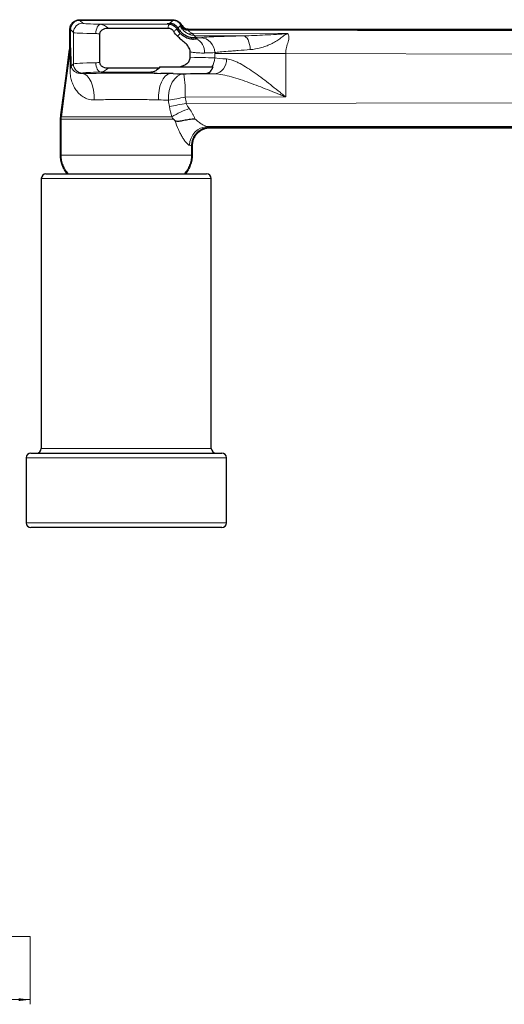
# Model space of a CAD drawing. Units: millimetres. Extents: x 35 to 800, y 37 to 429.
# Drawn here: x 154 to 258, y 37 to 249 of the extents above; entities that cross this region are included whole.
import ezdxf

# ---------------------------------------------------------------- set-up
doc = ezdxf.new("R2010")
doc.units = ezdxf.units.MM
doc.styles.add('SLDTEXTSTYLE0', font='ISOCP3', dxfattribs={"width": 0.96})
doc.dimstyles.new('SLDDIMSTYLE0', dxfattribs={"dimtxt": 6, "dimasz": 2.5, "dimexe": 0, "dimexo": 0.0625, "dimgap": 1.5, "dimtad": 1, "dimrnd": 1e-09, "dimzin": 12, "dimdsep": 46, "dimtxsty": 'SLDTEXTSTYLE0', "dimsah": 1, "dimcen": 0.09, "dimadec": 0, "dimazin": 3, "dimtfac": 1, "dimtofl": 0, "dimtmove": 0, "dimatfit": 3, "dimfxl": 0, "dimfrac": 2, "dimtolj": 1, "dimtzin": 12, "dimarcsym": 0})

# ---------------------------------------------------------------- blocks, each defined once
blk = doc.blocks.new('_D_1')
at = {"color": 7, "linetype": 'Continuous', "lineweight": 18}
for p, q in [((56.69, 52.03), (56.69, 37.46)), ((156.69, 52.03), (156.69, 37.46)), ((56.69, 38.46), (156.69, 38.46))]:
    blk.add_line(p, q, dxfattribs=at)
for points in [[(56.69, 38.46), (59.19, 38.16), (59.19, 38.76)], [(156.69, 38.46), (154.19, 38.76), (154.19, 38.16)]]:
    blk.add_solid(points, dxfattribs=at)
at = {"color": 7, "linetype": 'Continuous', "lineweight": 18, "char_height": 6, "attachment_point": 1, "style": 'SLDTEXTSTYLE0'}
for s, insert in [('100', (93.96, 46.19)), ('mm', (105.34, 46.19))]:
    blk.add_mtext(s, dxfattribs=dict(at, insert=insert))

msp = doc.modelspace()

# ---------------------------------------------------------------- linework, layer by layer
at = {"color": 8, "linetype": 'Continuous', "lineweight": 18}
for p, q in [((167.327, 248.848), (167.327, 248.991)), ((167.327, 248.848), (167.947, 248.228)), ((187.288, 248.848), (167.327, 248.848)), ((171.796, 247.999), (186.439, 247.999)), ((186.439, 247.999), (186.484, 248.044)), ((186.603, 248.164), (187.288, 248.848)), ((187.288, 248.848), (187.288, 248.991)), ((188.389, 247.195), (188.89, 247.696)), ((188.904, 247.733), (189.02, 247.849)), ((165.328, 246.85), (165.185, 246.85)), ((165.948, 246.229), (165.328, 246.85)), ((165.328, 246.85), (165.328, 243.25)), ((165.948, 239.508), (165.948, 246.229)), ((190.751, 246.848), (190.635, 246.732)), ((190.635, 246.732), (292.648, 246.53)), ((190.751, 246.848), (190.751, 246.991)), ((292.329, 246.848), (190.751, 246.848)), ((191.395, 246.069), (211.879, 246.029)), ((192.243, 245.539), (191.832, 245.128)), ((202.472, 245.518), (192.243, 245.539)), ((165.328, 243.25), (165.185, 243.25)), ((196.283, 240.765), (196.283, 241.693)), ((196.283, 241.693), (211.547, 241.693)), ((211.547, 241.693), (211.547, 232.387)), ((275.114, 241.567), (211.547, 241.693)), ((165.476, 239.036), (165.948, 239.508)), ((167.947, 237.51), (167.853, 237.416)), ((182.942, 237.739), (171.796, 237.739)), ((189.652, 237.342), (196.29, 237.355)), ((211.547, 232.387), (189.935, 232.345)), ((190.186, 231.003), (273.306, 231.167)), ((163.32, 227.603), (163.18, 227.603)), ((187.386, 227.603), (163.32, 227.603)), ((163.32, 227.603), (163.32, 219.869)), ((163.355, 228.132), (187.083, 228.132)), ((261.978, 226.147), (194.787, 226.014)), ((195.293, 225.889), (260.809, 225.889)), ((195.293, 225.889), (195.293, 225.719)), ((191.295, 219.869), (191.295, 221.893)), ((191.295, 221.893), (191.435, 221.893)), ((163.32, 219.869), (191.295, 219.869)), ((177.307, 214.869), (159.057, 214.869)), ((195.557, 214.869), (177.307, 214.869)), ((159.057, 156.869), (177.307, 156.869)), ((177.307, 156.869), (195.557, 156.869)), ((177.307, 154.869), (155.807, 154.869)), ((198.807, 154.869), (177.307, 154.869)), ((155.807, 140.869), (198.807, 140.869))]:
    msp.add_line(p, q, dxfattribs=at)
at = {"color": 7, "linetype": 'Continuous', "lineweight": 25}
for p, q in [((167.334, 248.991), (187.281, 248.991)), ((165.185, 243.25), (165.185, 246.842)), ((171.583, 245.932), (171.583, 239.806)), ((186.251, 247.125), (173.521, 247.125)), ((190.751, 246.991), (270.314, 246.991)), ((191.033, 240.913), (191.033, 242.076)), ((173.521, 238.613), (184.408, 238.613)), ((184.408, 238.869), (184.408, 238.613)), ((184.408, 238.869), (188.799, 238.869)), ((163.18, 219.869), (163.18, 227.603)), ((195.293, 225.719), (195.29, 225.719)), ((260.809, 225.719), (195.293, 225.719)), ((191.435, 221.869), (191.435, 219.869)), ((160.057, 215.869), (177.307, 215.869)), ((177.307, 215.869), (194.557, 215.869)), ((159.057, 214.869), (159.057, 156.869)), ((195.557, 156.869), (195.557, 214.869)), ((155.807, 154.869), (155.807, 140.869)), ((156.807, 155.869), (177.307, 155.869)), ((177.307, 155.869), (197.807, 155.869)), ((198.807, 140.869), (198.807, 154.869)), ((197.807, 139.869), (156.807, 139.869))]:
    msp.add_line(p, q, dxfattribs=at)
at = {"color": 7, "linetype": 'Continuous', "lineweight": 18}
msp.add_line((56.685, 52.03), (156.685, 52.03), dxfattribs=at)
at = {"color": 8, "linetype": 'Continuous', "lineweight": 18, "flags": 128}
for points in [[(170.76, 246), (170.785, 246.383), (170.847, 246.752), (170.945, 247.092), (171.074, 247.393), (171.23, 247.642), (171.407, 247.83), (171.598, 247.951), (171.796, 247.999)], [(189.02, 247.849), (189.023, 247.85), (189.03, 247.855), (189.041, 247.861), (189.056, 247.869), (189.073, 247.879), (189.094, 247.891), (189.117, 247.904), (189.141, 247.918)], [(188.284, 245.438), (188.398, 245.557), (188.501, 245.665), (188.594, 245.761), (188.675, 245.845), (188.743, 245.916), (188.799, 245.974), (188.842, 246.019), (188.871, 246.05)], [(203.923, 242.56), (203.871, 243.137), (203.771, 243.686), (203.629, 244.19), (203.448, 244.632), (203.234, 244.996), (202.994, 245.271), (202.737, 245.447), (202.472, 245.518)], [(165.283, 242.583), (165.231, 242.193), (165.023, 240.63), (164.189, 234.38), (163.355, 228.132)], [(165.283, 242.583), (165.28, 242.584), (165.272, 242.585), (165.259, 242.586), (165.243, 242.589), (165.223, 242.591), (165.2, 242.594), (165.174, 242.598), (165.146, 242.602)], [(170.76, 239.738), (170.785, 239.355), (170.847, 238.986), (170.945, 238.645), (171.074, 238.345), (171.23, 238.096), (171.407, 237.908), (171.598, 237.787), (171.796, 237.739)], [(170.394, 231.758), (170.393, 232.801), (170.281, 233.828), (170.064, 234.793), (169.75, 235.655), (169.353, 236.376), (168.891, 236.924), (168.383, 237.275), (167.853, 237.416)], [(184.221, 231.758), (184.221, 232.781), (184.327, 233.788), (184.535, 234.738), (184.837, 235.592), (185.22, 236.312), (185.667, 236.869), (186.159, 237.239), (186.678, 237.408)], [(186.336, 231.684), (186.334, 232.729), (186.478, 233.758), (186.762, 234.725), (187.171, 235.588), (187.69, 236.309), (188.294, 236.856), (188.958, 237.205), (189.652, 237.342)], [(163.355, 228.132), (163.351, 228.133), (163.343, 228.134), (163.331, 228.135), (163.314, 228.137), (163.294, 228.14), (163.27, 228.143), (163.244, 228.147), (163.216, 228.151)], [(163.32, 219.869), (163.316, 219.869), (163.308, 219.869), (163.295, 219.869), (163.279, 219.869), (163.258, 219.869), (163.235, 219.869), (163.208, 219.869), (163.18, 219.869)], [(191.295, 219.869), (191.299, 219.869), (191.307, 219.869), (191.32, 219.869), (191.336, 219.869), (191.357, 219.869), (191.38, 219.869), (191.407, 219.869), (191.435, 219.869)]]:
    msp.add_lwpolyline(points, dxfattribs=at)
at = {"color": 7, "linetype": 'Continuous', "lineweight": 25, "flags": 128}
msp.add_lwpolyline([(163.216, 228.152), (163.269, 228.543), (163.477, 230.105), (164.312, 236.355), (165.14, 242.553)], dxfattribs=at)
at = {"color": 8, "linetype": 'Continuous', "lineweight": 18}
for centre, radius, start, end in [((167.95, 246.226), 2.002, 90.08168, 179.91834), ((186.435, 245.995), 2.003, 40.11686, 89.91896), ((186.436, 245.998), 2.001, 42.00876, 89.92067), ((190.621, 248.692), 1.997, 209.9263, 270.52906), ((190.638, 248.734), 2.002, 209.99734, 269.91826), ((190.866, 247.152), 1.205, 247.63324, 296.01389), ((190.86, 242), 3.265, 357.10841, 63.13806), ((193.109, 241.953), 3.174, 359.54429, 88.20949), ((164.166, 239.148), 1.315, 324.02706, 355.13538), ((167.95, 239.511), 2.002, 180.08171, 269.91826), ((192.974, 240.793), 3.31, 324.46028, 359.52424), ((195.83, 240.321), 3.002, 278.80356, 4.42866), ((165.829, 233.485), 24.133, 357.29217, 9.19606), ((119.647, 605.099), 379.324, 280.12575, 280.67857), ((120.358, 604.729), 380.194, 280.02646, 280.58317), ((198.189, 209.445), 21.738, 109.79548, 120.72211), ((194.884, 222.034), 3.981, 91.39229, 180.25416)]:
    msp.add_arc(centre, radius, start, end, dxfattribs=at)
at = {"color": 7, "linetype": 'Continuous', "lineweight": 25}
for centre, start, end in [((160.057, 214.869), 90, 180), ((194.557, 214.869), 0, 90), ((158.057, 156.869), 270, 0), ((196.557, 156.869), 180, 270), ((156.807, 154.869), 90, 180), ((197.807, 154.869), 0, 90), ((156.807, 140.869), 180, 270), ((197.807, 140.869), 270, 0)]:
    msp.add_arc(centre, 1, start, end, dxfattribs=at)
at = {"color": 8, "linetype": 'Continuous', "lineweight": 18}
for centre, major_axis, ratio, start_param, end_param in [((167.329, 246.847), (1.416, -1.416), 0.9985434, 2.3568035, 3.9263818), ((175.942, 248.238), (8, 0), 0.0349208, 3.1764992, 4.1675966), ((187.286, 246.847), (1.416, 1.416), 0.9985434, 6.0211287, 7.0679745), ((190.754, 248.849), (1.416, 1.416), 0.9990222, 2.879536, 3.9263818), ((175.942, 246.239), (10, 0), 0.0279366, 3.1764992, 4.1675966), ((192.243, 249.536), (-1.58, 3.69), 0.9740113, 2.2411756, 2.727574), ((192.243, 249.536), (-0.082, 4), 0.4530737, 2.6100632, 3.0964615), ((186.674, 245.192), (6.8, 0), 0.0349208, 5.7496463, 6.0028379), ((186.674, 241.994), (10, 0), 0.0237461, 5.5524123, 6.0028379), ((175.942, 239.499), (10, 0), 0.0279366, 2.1155887, 3.1066861), ((186.674, 240.699), (10, 0), 0.0237461, 0.2804041, 1.1197695), ((210.698, 240.941), (15, 0), 0.0423705, 3.4219968, 3.7988836), ((177.307, 236.86), (18.512, 0), 0.0349211, 1.1573419, 2.1068401), ((175.942, 237.5), (8, 0), 0.0349208, 2.1155887, 3.1066861), ((177.307, 236.86), (18.512, 0), 0.0349211, 0.8408104, 0.9954255), ((210.698, 237.743), (18.2, 0), 0.0349208, 3.5920354, 3.7988836), ((177.307, 225.864), (18, 0), 0.0349208, 0.040225, 0.2410951), ((177.307, 221.866), (14, 0), 0.0448981, 0.0416498, 0.2410951)]:
    msp.add_ellipse(centre, major_axis=major_axis, ratio=ratio, start_param=start_param, end_param=end_param, dxfattribs=at)
at = {"color": 7, "linetype": 'Continuous', "lineweight": 25}
for centre, major_axis, start_param, end_param in [((189.307, 248.101), (3.25, 0), 2.5535437, 3.6598284), ((189.307, 245.056), (3.25, 0), 0.1326821, 0.6813174), ((189.307, 237.637), (7, 0), 2.712601, 4.0024462), ((189.307, 237.637), (7, 0), 4.4334975, 5.5091174)]:
    msp.add_ellipse(centre, major_axis=major_axis, ratio=0.0349208, start_param=start_param, end_param=end_param, dxfattribs=at)
for points, knots in [([(165.185, 246.85), (165.186, 247.132), (165.247, 247.411), (165.408, 247.797), (165.474, 247.922), (165.628, 248.155), (165.716, 248.263), (165.913, 248.46), (166.024, 248.55), (166.257, 248.704), (166.38, 248.769), (166.64, 248.877), (166.774, 248.919), (167.047, 248.975), (167.185, 248.991), (167.327, 248.991)], [0, 0, 0, 0, 0.25, 0.25, 0.375, 0.375, 0.5, 0.5, 0.625, 0.625, 0.75, 0.75, 0.875, 0.875, 1, 1, 1, 1]), ([(186.484, 248.044), (186.574, 248.039), (186.676, 248.027), (186.9, 247.98), (187.023, 247.944), (187.284, 247.836), (187.417, 247.765), (187.68, 247.581), (187.808, 247.469), (187.923, 247.337)], [0, 0, 0, 0, 0.25, 0.25, 0.5, 0.5, 0.75, 0.75, 1, 1, 1, 1]), ([(188.389, 247.195), (188.282, 247.382), (188.147, 247.545), (187.838, 247.818), (187.669, 247.923), (187.331, 248.073), (187.165, 248.118), (186.861, 248.166), (186.724, 248.17), (186.603, 248.164)], [0, 0, 0, 0, 0.25, 0.25, 0.5, 0.5, 0.75, 0.75, 1, 1, 1, 1]), ([(187.288, 248.991), (187.476, 248.99), (187.664, 248.964), (188.023, 248.867), (188.195, 248.796), (188.52, 248.608), (188.667, 248.494), (188.931, 248.231), (189.047, 248.081), (189.141, 247.918)], [0, 0, 0, 0, 0.25, 0.25, 0.5, 0.5, 0.75, 0.75, 1, 1, 1, 1]), ([(189.142, 247.916), (189.224, 247.775), (189.324, 247.646), (189.552, 247.418), (189.679, 247.32), (190.099, 247.077), (190.419, 246.991), (190.744, 246.991)], [0, 0, 0, 0, 0.25, 0.25, 0.5, 0.5, 1, 1, 1, 1]), ([(173.521, 247.125), (173.311, 247.125), (173.103, 247.11), (172.694, 247.037), (172.489, 246.979), (172.11, 246.799), (171.933, 246.677), (171.733, 246.433), (171.678, 246.341), (171.603, 246.144), (171.583, 246.039), (171.583, 245.932)], [0, 0, 0, 0, 0.25, 0.25, 0.5, 0.5, 0.75, 0.75, 0.875, 0.875, 1, 1, 1, 1]), ([(187.493, 246.425), (187.428, 246.533), (187.351, 246.63), (187.173, 246.804), (187.072, 246.88), (186.857, 247.001), (186.739, 247.048), (186.499, 247.109), (186.376, 247.125), (186.251, 247.125)], [0, 0, 0, 0, 0.25, 0.25, 0.5, 0.5, 0.75, 0.75, 1, 1, 1, 1]), ([(191.033, 242.076), (191.033, 242.266), (190.997, 242.448), (190.871, 242.802), (190.784, 242.968), (190.581, 243.279), (190.463, 243.427), (190.215, 243.705), (190.084, 243.836), (189.679, 244.217), (189.395, 244.455), (188.831, 244.937), (188.551, 245.181), (188.284, 245.438)], [0, 0, 0, 0, 0.125, 0.125, 0.25, 0.25, 0.375, 0.375, 0.5, 0.5, 0.75, 0.75, 1, 1, 1, 1]), ([(188.389, 247.195), (188.578, 246.867), (188.808, 246.571), (189.217, 246.174), (189.363, 246.05), (189.668, 245.827), (189.827, 245.726), (190.158, 245.546), (190.324, 245.47), (190.654, 245.343), (190.82, 245.291), (191.14, 245.211), (191.292, 245.183), (191.577, 245.144), (191.711, 245.133), (191.832, 245.128)], [0, 0, 0, 0, 0.25, 0.25, 0.375, 0.375, 0.5, 0.5, 0.625, 0.625, 0.75, 0.75, 0.875, 0.875, 1, 1, 1, 1]), ([(188.871, 246.05), (189.01, 245.913), (189.157, 245.788), (189.467, 245.558), (189.631, 245.453), (189.969, 245.266), (190.14, 245.187), (190.483, 245.051), (190.657, 244.995), (190.991, 244.908), (191.152, 244.877), (191.456, 244.838), (191.6, 244.829), (191.987, 244.829), (192.194, 244.865), (192.335, 244.913)], [0, 0, 0, 0, 0.125, 0.125, 0.25, 0.25, 0.375, 0.375, 0.5, 0.5, 0.625, 0.625, 0.75, 0.75, 1, 1, 1, 1]), ([(192.335, 244.913), (192.435, 244.947), (192.501, 244.981), (192.567, 245.038), (192.565, 245.062), (192.529, 245.071)], [0, 0, 0, 0, 0.5, 0.5, 1, 1, 1, 1]), ([(165.146, 242.602), (165.155, 242.667), (165.162, 242.732), (165.167, 242.798), (165.173, 242.868), (165.177, 242.94), (165.18, 243.011), (165.183, 243.082), (165.185, 243.153), (165.185, 243.224)], [0, 0, 0, 0, 0.00019708448, 0.00019708448, 0.00019708448, 0.00041058142, 0.00041058142, 0.00041058142, 0.00062442973, 0.00062442973, 0.00062442973, 0.00062442973]), ([(171.583, 239.806), (171.583, 239.699), (171.602, 239.595), (171.678, 239.397), (171.732, 239.306), (171.933, 239.061), (172.11, 238.939), (172.487, 238.76), (172.692, 238.701), (173.103, 238.628), (173.311, 238.613), (173.521, 238.613)], [0, 0, 0, 0, 0.125, 0.125, 0.25, 0.25, 0.5, 0.5, 0.75, 0.75, 1, 1, 1, 1]), ([(188.799, 238.869), (189.06, 238.939), (189.318, 239.026), (189.813, 239.247), (190.051, 239.381), (190.478, 239.71), (190.67, 239.908), (190.88, 240.257), (190.936, 240.383), (191.012, 240.641), (191.033, 240.776), (191.033, 240.913)], [0, 0, 0, 0, 0.25, 0.25, 0.5, 0.5, 0.75, 0.75, 0.875, 0.875, 1, 1, 1, 1]), ([(184.408, 238.613), (184.273, 238.487), (184.138, 238.373), (183.872, 238.168), (183.74, 238.077), (183.488, 237.924), (183.369, 237.863), (183.144, 237.774), (183.037, 237.746), (182.942, 237.739)], [0, 0, 0, 0, 0.25, 0.25, 0.5, 0.5, 0.75, 0.75, 1, 1, 1, 1]), ([(186.678, 237.408), (186.323, 237.411), (185.985, 237.416), (185.341, 237.432), (185.035, 237.443), (184.745, 237.452)], [0, 0, 0, 0, 0.5, 0.5, 1, 1, 1, 1]), ([(188.799, 238.869), (189.194, 238.869), (189.587, 238.869), (190.355, 238.869), (190.726, 238.869), (191.443, 238.869), (191.789, 238.869), (192.455, 238.869), (192.776, 238.869), (193.674, 238.869), (194.194, 238.869), (195.075, 238.869), (195.42, 238.869), (195.667, 238.869)], [0, 0, 0, 0, 0.125, 0.125, 0.25, 0.25, 0.375, 0.375, 0.5, 0.5, 0.75, 0.75, 1, 1, 1, 1]), ([(194.313, 237.466), (194.523, 237.474), (194.712, 237.518), (195.059, 237.666), (195.215, 237.77), (195.485, 238.019), (195.601, 238.164), (195.803, 238.491), (195.888, 238.672), (195.958, 238.869)], [0, 0, 0, 0, 0.25, 0.25, 0.5, 0.5, 0.75, 0.75, 1, 1, 1, 1]), ([(187.754, 227.329), (187.878, 227.238), (188.014, 227.203), (188.309, 227.172), (188.463, 227.181), (188.785, 227.218), (188.955, 227.248), (189.303, 227.315), (189.482, 227.353), (189.848, 227.43), (190.036, 227.469), (190.422, 227.543), (190.619, 227.577), (191.014, 227.636), (191.213, 227.661), (191.613, 227.698), (191.816, 227.711), (192.017, 227.716)], [0, 0, 0, 0, 0.125, 0.125, 0.25, 0.25, 0.375, 0.375, 0.5, 0.5, 0.625, 0.625, 0.75, 0.75, 0.875, 0.875, 1, 1, 1, 1]), ([(195.29, 225.719), (195.037, 225.719), (194.783, 225.694), (194.292, 225.596), (194.053, 225.524), (193.587, 225.332), (193.364, 225.213), (192.947, 224.936), (192.752, 224.778), (192.393, 224.422), (192.234, 224.229), (191.955, 223.815), (191.833, 223.591), (191.639, 223.129), (191.565, 222.89), (191.464, 222.399), (191.437, 222.146), (191.435, 221.893)], [0, 0, 0, 0, 0.125, 0.125, 0.25, 0.25, 0.375, 0.375, 0.5, 0.5, 0.625, 0.625, 0.75, 0.75, 0.875, 0.875, 1, 1, 1, 1]), ([(164.66, 215.869), (164.425, 216.142), (164.212, 216.44), (163.844, 217.067), (163.689, 217.394), (163.439, 218.071), (163.342, 218.424), (163.213, 219.141), (163.18, 219.503), (163.18, 219.869)], [0, 0, 0, 0, 0.25, 0.25, 0.5, 0.5, 0.75, 0.75, 1, 1, 1, 1]), ([(191.435, 219.869), (191.435, 219.503), (191.402, 219.139), (191.273, 218.425), (191.177, 218.072), (190.924, 217.39), (190.769, 217.064), (190.494, 216.598), (190.396, 216.447), (190.185, 216.151), (190.071, 216.007), (189.953, 215.869)], [0, 0, 0, 0, 0.25, 0.25, 0.5, 0.5, 0.75, 0.75, 0.875, 0.875, 1, 1, 1, 1])]:
    msp.add_open_spline(points, degree=3, knots=knots, dxfattribs=at)
for points in [[(167.327, 248.991), (167.329, 248.991), (167.332, 248.991), (167.334, 248.991)], [(187.281, 248.991), (187.283, 248.991), (187.286, 248.991), (187.288, 248.991)], [(189.141, 247.918), (189.142, 247.918), (189.142, 247.917), (189.142, 247.916)], [(165.185, 246.842), (165.185, 246.845), (165.185, 246.847), (165.185, 246.85)], [(188.284, 245.438), (187.976, 245.733), (187.713, 246.062), (187.493, 246.425)], [(187.923, 247.337), (187.938, 247.32), (187.953, 247.303), (187.967, 247.285)], [(187.967, 247.285), (188.044, 247.191), (188.113, 247.089), (188.173, 246.979)], [(188.173, 246.979), (188.36, 246.637), (188.59, 246.327), (188.871, 246.05)], [(190.744, 246.991), (190.746, 246.991), (190.749, 246.991), (190.751, 246.991)], [(165.14, 242.553), (165.142, 242.569), (165.144, 242.585), (165.146, 242.602)], [(165.185, 243.224), (165.185, 243.233), (165.185, 243.241), (165.185, 243.25)], [(187.38, 237.402), (187.142, 237.405), (186.908, 237.406), (186.678, 237.408)], [(195.667, 238.869), (195.756, 238.869), (195.853, 238.869), (195.958, 238.869)], [(163.18, 227.603), (163.18, 227.786), (163.192, 227.969), (163.216, 228.151)], [(163.216, 228.151), (163.216, 228.151), (163.216, 228.151), (163.216, 228.152)], [(187.754, 227.329), (187.633, 227.419), (187.511, 227.51), (187.386, 227.603)], [(191.435, 221.893), (191.435, 221.885), (191.435, 221.877), (191.435, 221.869)]]:
    msp.add_open_spline(points, degree=3, dxfattribs=at)
at = {"color": 8, "linetype": 'Continuous', "lineweight": 18}
for points, knots in [([(171.796, 247.999), (172.052, 247.985), (172.321, 247.893), (172.901, 247.589), (173.209, 247.375), (173.521, 247.125)], [0, 0, 0, 0, 0.5, 0.5, 1, 1, 1, 1]), ([(186.438, 247.997), (186.436, 247.988), (186.43, 247.962), (186.412, 247.876), (186.399, 247.817), (186.35, 247.592), (186.305, 247.384), (186.251, 247.125)], [0, 0, 0, 0, 0.25, 0.25, 0.5, 0.5, 1, 1, 1, 1]), ([(190.407, 246.038), (190.167, 246.172), (189.957, 246.323), (189.591, 246.643), (189.435, 246.812), (189.187, 247.128), (189.093, 247.276), (188.954, 247.529), (188.911, 247.63), (188.89, 247.696)], [0, 0, 0, 0, 0.25, 0.25, 0.5, 0.5, 0.75, 0.75, 1, 1, 1, 1]), ([(188.173, 246.979), (188.15, 246.962), (188.078, 246.906), (187.842, 246.717), (187.685, 246.589), (187.493, 246.425)], [0, 0, 0, 0, 0.5, 0.5, 1, 1, 1, 1]), ([(190.64, 246.695), (190.648, 246.671), (190.665, 246.638), (190.722, 246.554), (190.761, 246.503), (190.873, 246.389), (190.948, 246.323), (191.137, 246.193), (191.254, 246.127), (191.395, 246.069)], [0, 0, 0, 0, 0.25, 0.25, 0.5, 0.5, 0.75, 0.75, 1, 1, 1, 1]), ([(193.209, 245.126), (193.382, 245.147), (193.587, 245.168), (194.057, 245.209), (194.322, 245.229), (195.197, 245.286), (195.885, 245.322), (197.075, 245.373), (197.501, 245.389), (198.393, 245.42), (198.858, 245.434), (200.31, 245.475), (201.352, 245.498), (202.472, 245.518)], [0, 0, 0, 0, 0.125, 0.125, 0.25, 0.25, 0.5, 0.5, 0.625, 0.625, 0.75, 0.75, 1, 1, 1, 1]), ([(202.472, 245.518), (203.242, 245.525), (204.017, 245.553), (205.576, 245.623), (206.36, 245.665), (207.935, 245.75), (208.726, 245.792), (209.912, 245.861), (210.308, 245.885), (211.096, 245.944), (211.49, 245.982), (211.879, 246.029)], [0, 0, 0, 0, 0.25, 0.25, 0.5, 0.5, 0.75, 0.75, 0.875, 0.875, 1, 1, 1, 1]), ([(203.923, 242.56), (204.652, 242.62), (205.391, 242.758), (206.503, 243.059), (206.875, 243.176), (207.61, 243.441), (207.972, 243.589), (208.68, 243.916), (209.027, 244.097), (209.684, 244.484), (209.993, 244.69), (210.418, 245.005), (210.554, 245.112), (210.815, 245.322), (210.941, 245.425), (211.194, 245.62), (211.322, 245.711), (211.592, 245.878), (211.732, 245.955), (211.879, 246.029)], [0, 0, 0, 0, 0.25, 0.25, 0.375, 0.375, 0.5, 0.5, 0.625, 0.625, 0.75, 0.75, 0.8125, 0.8125, 0.875, 0.875, 0.9375, 0.9375, 1, 1, 1, 1]), ([(211.879, 246.029), (211.991, 245.933), (212.078, 245.824), (212.195, 245.57), (212.225, 245.423), (212.237, 244.957), (212.146, 244.596), (211.926, 243.841), (211.798, 243.445), (211.605, 242.592), (211.545, 242.145), (211.547, 241.693)], [0, 0, 0, 0, 0.125, 0.125, 0.25, 0.25, 0.5, 0.5, 0.75, 0.75, 1, 1, 1, 1]), ([(165.23, 238.375), (165.239, 238.789), (165.248, 239.199), (165.266, 240.005), (165.274, 240.402), (165.284, 240.978), (165.287, 241.166), (165.292, 241.534), (165.294, 241.713), (165.296, 242.045), (165.297, 242.2), (165.294, 242.391), (165.293, 242.446), (165.289, 242.535), (165.287, 242.567), (165.283, 242.583)], [0, 0, 0, 0, 0.25, 0.25, 0.5, 0.5, 0.625, 0.625, 0.75, 0.75, 0.875, 0.875, 0.9375, 0.9375, 1, 1, 1, 1]), ([(165.328, 243.25), (165.332, 243.24), (165.337, 243.219), (165.346, 243.157), (165.35, 243.117), (165.363, 242.97), (165.371, 242.838), (165.386, 242.538), (165.392, 242.369), (165.406, 242.006), (165.412, 241.816), (165.429, 241.224), (165.439, 240.805), (165.459, 239.94), (165.467, 239.493), (165.476, 239.036)], [0, 0, 0, 0, 0.0625, 0.0625, 0.125, 0.125, 0.25, 0.25, 0.375, 0.375, 0.5, 0.5, 0.75, 0.75, 1, 1, 1, 1]), ([(194.121, 241.835), (193.683, 241.824), (193.205, 241.83), (192.428, 241.884), (192.158, 241.91), (191.603, 241.979), (191.32, 242.023), (191.033, 242.076)], [0, 0, 0, 0, 0.5, 0.5, 0.75, 0.75, 1, 1, 1, 1]), ([(203.923, 242.56), (203.003, 242.483), (202.144, 242.422), (200.947, 242.337), (200.563, 242.309), (199.828, 242.257), (199.476, 242.231), (198.494, 242.158), (197.925, 242.111), (197.203, 242.042), (196.984, 242.019), (196.596, 241.973), (196.427, 241.951), (196.284, 241.928)], [0, 0, 0, 0, 0.25, 0.25, 0.375, 0.375, 0.5, 0.5, 0.75, 0.75, 0.875, 0.875, 1, 1, 1, 1]), ([(165.476, 239.036), (165.48, 238.98), (165.486, 238.936), (165.5, 238.857), (165.508, 238.822), (165.535, 238.723), (165.556, 238.666), (165.624, 238.506), (165.678, 238.415), (165.86, 238.156), (166.01, 238.007), (166.378, 237.741), (166.594, 237.624), (166.994, 237.494), (167.14, 237.458), (167.466, 237.412), (167.646, 237.401), (167.853, 237.416)], [0, 0, 0, 0, 0.03125, 0.03125, 0.0625, 0.0625, 0.125, 0.125, 0.25, 0.25, 0.5, 0.5, 0.75, 0.75, 0.875, 0.875, 1, 1, 1, 1]), ([(198.823, 240.553), (199.262, 240.529), (199.726, 240.414), (200.457, 240.151), (200.707, 240.048), (201.218, 239.814), (201.479, 239.684), (202.263, 239.267), (202.791, 238.951), (203.863, 238.266), (204.408, 237.896), (206.055, 236.73), (207.146, 235.898), (208.792, 234.607), (209.341, 234.17), (210.169, 233.504), (210.446, 233.281), (210.859, 232.946), (210.997, 232.834), (211.272, 232.611), (211.411, 232.498), (211.547, 232.387)], [0, 0, 0, 0, 0.125, 0.125, 0.1875, 0.1875, 0.25, 0.25, 0.375, 0.375, 0.5, 0.5, 0.75, 0.75, 0.875, 0.875, 0.9375, 0.9375, 0.96875, 0.96875, 1, 1, 1, 1]), ([(170.394, 231.758), (169.945, 231.745), (169.529, 231.807), (168.752, 232.034), (168.387, 232.203), (167.738, 232.604), (167.45, 232.836), (166.929, 233.347), (166.696, 233.626), (166.281, 234.226), (166.102, 234.54), (165.792, 235.198), (165.662, 235.54), (165.447, 236.263), (165.363, 236.645), (165.278, 237.253), (165.256, 237.462), (165.23, 237.902), (165.224, 238.133), (165.23, 238.375)], [0, 0, 0, 0, 0.125, 0.125, 0.25, 0.25, 0.375, 0.375, 0.5, 0.5, 0.625, 0.625, 0.75, 0.75, 0.875, 0.875, 0.9375, 0.9375, 1, 1, 1, 1]), ([(171.796, 237.739), (172.052, 237.753), (172.321, 237.844), (172.901, 238.148), (173.209, 238.363), (173.521, 238.613)], [0, 0, 0, 0, 0.5, 0.5, 1, 1, 1, 1]), ([(196.29, 237.355), (196.847, 237.339), (197.429, 237.261), (198.631, 237.032), (199.255, 236.879), (200.51, 236.532), (201.144, 236.337), (202.424, 235.917), (203.072, 235.692), (205.021, 234.989), (206.321, 234.487), (208.277, 233.713), (208.93, 233.45), (209.912, 233.053), (210.24, 232.92), (210.894, 232.654), (211.222, 232.52), (211.547, 232.387)], [0, 0, 0, 0, 0.125, 0.125, 0.25, 0.25, 0.375, 0.375, 0.5, 0.5, 0.75, 0.75, 0.875, 0.875, 0.9375, 0.9375, 1, 1, 1, 1]), ([(184.221, 231.758), (183.172, 231.788), (182.064, 231.81), (180.315, 231.833), (179.714, 231.839), (178.516, 231.847), (177.915, 231.848), (176.712, 231.848), (176.109, 231.847), (174.9, 231.839), (174.307, 231.833), (173.146, 231.818), (172.578, 231.808), (171.465, 231.786), (170.919, 231.773), (170.394, 231.758)], [0, 0, 0, 0, 0.25, 0.25, 0.375, 0.375, 0.5, 0.5, 0.625, 0.625, 0.75, 0.75, 0.875, 0.875, 1, 1, 1, 1]), ([(190.827, 229.898), (191.108, 229.54), (191.347, 229.17), (191.646, 228.611), (191.736, 228.423), (191.892, 228.061), (191.959, 227.885), (192.017, 227.716)], [0, 0, 0, 0, 0.5, 0.5, 0.75, 0.75, 1, 1, 1, 1]), ([(190.903, 222.017), (190.811, 222.033), (190.707, 222.088), (190.476, 222.264), (190.348, 222.387), (190.077, 222.691), (189.935, 222.87), (189.646, 223.27), (189.499, 223.492), (189.202, 223.976), (189.052, 224.238), (188.762, 224.786), (188.62, 225.074), (188.212, 225.976), (187.96, 226.635), (187.754, 227.329)], [0, 0, 0, 0, 0.125, 0.125, 0.25, 0.25, 0.375, 0.375, 0.5, 0.5, 0.625, 0.625, 0.75, 0.75, 1, 1, 1, 1]), ([(192.017, 227.716), (192.273, 227.475), (192.536, 227.256), (193.057, 226.86), (193.311, 226.686), (193.799, 226.388), (194.034, 226.263), (194.451, 226.084), (194.635, 226.027), (194.787, 226.014)], [0, 0, 0, 0, 0.25, 0.25, 0.5, 0.5, 0.75, 0.75, 1, 1, 1, 1]), ([(191.295, 221.893), (191.295, 222.156), (191.321, 222.416), (191.422, 222.926), (191.499, 223.18), (191.699, 223.664), (191.822, 223.893), (192.111, 224.327), (192.28, 224.533), (192.648, 224.901), (192.849, 225.067), (193.285, 225.359), (193.518, 225.483), (194.238, 225.783), (194.765, 225.889), (195.293, 225.889)], [0, 0, 0, 0, 0.125, 0.125, 0.25, 0.25, 0.375, 0.375, 0.5, 0.5, 0.625, 0.625, 0.75, 0.75, 1, 1, 1, 1]), ([(163.32, 219.869), (163.32, 219.501), (163.353, 219.138), (163.485, 218.424), (163.584, 218.07), (163.846, 217.385), (164.007, 217.059), (164.29, 216.593), (164.392, 216.442), (164.61, 216.148), (164.727, 216.005), (164.849, 215.869)], [0, 0, 0, 0, 0.25, 0.25, 0.5, 0.5, 0.75, 0.75, 0.875, 0.875, 1, 1, 1, 1]), ([(189.766, 215.869), (190.008, 216.139), (190.226, 216.432), (190.608, 217.058), (190.768, 217.383), (191.027, 218.06), (191.128, 218.414), (191.262, 219.136), (191.295, 219.501), (191.295, 219.869)], [0, 0, 0, 0, 0.25, 0.25, 0.5, 0.5, 0.75, 0.75, 1, 1, 1, 1])]:
    msp.add_open_spline(points, degree=3, knots=knots, dxfattribs=at)
for points in [[(186.438, 247.997), (186.438, 247.998), (186.439, 247.998), (186.439, 247.999)], [(188.89, 247.696), (188.892, 247.713), (188.897, 247.725), (188.904, 247.733)], [(170.76, 246), (171.03, 245.996), (171.304, 245.97), (171.583, 245.932)], [(190.635, 246.732), (190.631, 246.727), (190.633, 246.714), (190.64, 246.695)], [(165.328, 243.25), (165.328, 243.027), (165.313, 242.804), (165.283, 242.583)], [(196.283, 241.693), (196.283, 241.771), (196.283, 241.85), (196.284, 241.928)], [(170.76, 239.738), (171.03, 239.742), (171.304, 239.767), (171.583, 239.806)], [(186.336, 231.684), (185.681, 231.712), (184.976, 231.736), (184.221, 231.758)], [(186.551, 230.342), (186.479, 230.789), (186.408, 231.236), (186.336, 231.684)], [(189.935, 232.345), (190.019, 231.897), (190.103, 231.45), (190.186, 231.003)], [(190.186, 231.003), (190.336, 230.594), (190.563, 230.234), (190.827, 229.898)], [(187.083, 228.132), (186.853, 228.853), (186.672, 229.589), (186.551, 230.342)], [(163.355, 228.132), (163.331, 227.957), (163.32, 227.78), (163.32, 227.603)], [(187.386, 227.603), (187.291, 227.777), (187.191, 227.953), (187.083, 228.132)]]:
    msp.add_open_spline(points, degree=3, dxfattribs=at)

# ---------------------------------------------------------------- dimensions: what is measured, and where the dimension line sits
at = {"color": 7, "linetype": 'Continuous', "lineweight": 18}
dim = msp.add_linear_dim(base=(156.685, 38.46), p1=(56.685, 52.03), p2=(156.685, 52.03), text='<>mm', dimstyle='SLDDIMSTYLE0', dxfattribs=at)
dim.commit()
dim.dimension.update_dxf_attribs({"geometry": '_D_1', "text_midpoint": (105.042, 38.46), "dimtype": 160})

doc.saveas('drawing.dxf')
